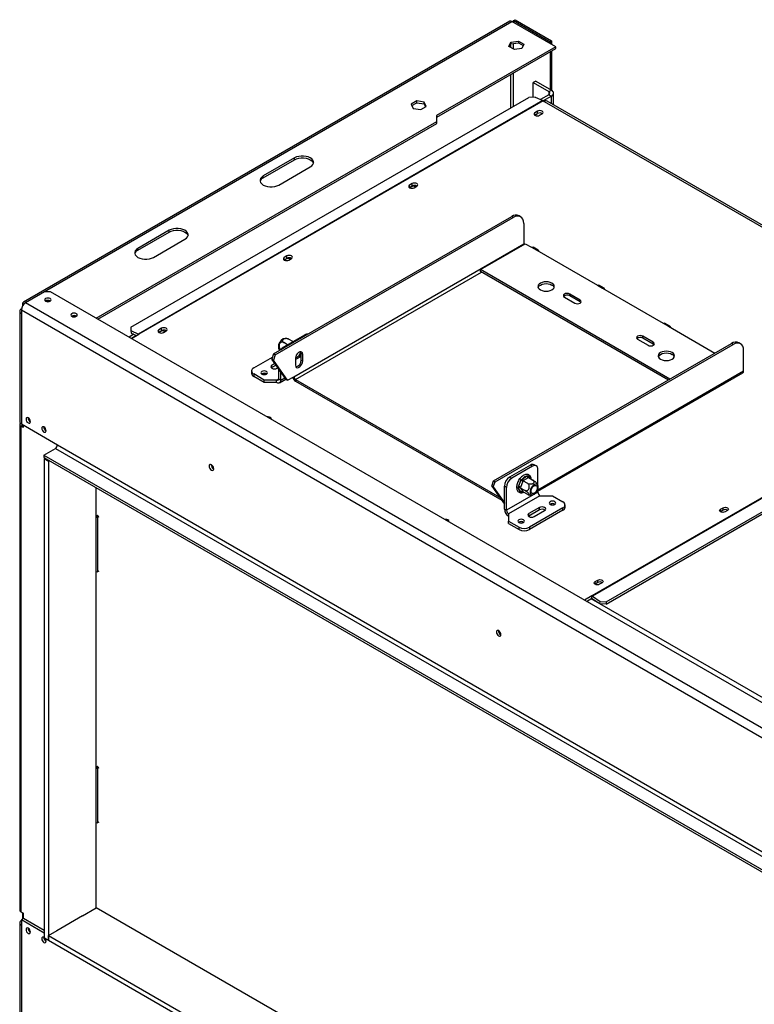
# Model space of a CAD drawing. Units: millimetres. Extents: x 1 to 4824, y 37 to 3580.
# Drawn here: x 3055 to 3552, y 1002 to 1669 of the extents above; entities that cross this region are included whole.
import ezdxf

# ---------------------------------------------------------------- set-up
doc = ezdxf.new("R2010")
doc.units = ezdxf.units.MM
doc.header["$LTSCALE"] = 18

msp = doc.modelspace()

# ---------------------------------------------------------------- linework, layer by layer
at = {"color": 7, "linetype": 'Continuous', "lineweight": 25}
for p, q in [((3386.81, 1667.43), (3057.58, 1477.37)), ((3059.08, 1477.22), (3388.31, 1667.28)), ((3417.94, 1650.17), (3388.31, 1667.28)), ((3389.37, 1667.89), (3390.43, 1668.5)), ((3389.37, 1666.67), (3389.37, 1667.89)), ((3389.37, 1667.89), (3414.12, 1653.6)), ((3390.43, 1668.5), (3415.18, 1654.22)), ((3386.28, 1650.37), (3387.64, 1653.3)), ((3387.64, 1653.3), (3392.71, 1654.08)), ((3387.64, 1653.3), (3387.64, 1652.07)), ((3387.64, 1652.07), (3392.71, 1652.86)), ((3392.71, 1654.08), (3396.43, 1651.94)), ((3392.71, 1654.08), (3392.71, 1652.86)), ((3392.71, 1652.86), (3395.98, 1650.97)), ((3415.18, 1654.22), (3414.12, 1653.6)), ((3414.12, 1653.6), (3414.12, 1652.38)), ((3415.18, 1654.22), (3415.18, 1651.77)), ((3417.94, 1650.17), (3337.33, 1603.64)), ((3337.4, 1602.46), (3417.94, 1648.95)), ((3389.99, 1648.22), (3386.28, 1650.37)), ((3386.72, 1650.11), (3387.64, 1652.07)), ((3395.07, 1649.01), (3389.99, 1648.22)), ((3396.43, 1651.94), (3395.07, 1649.01)), ((3414.12, 1646.75), (3414.12, 1621.35)), ((3415.18, 1647.36), (3415.18, 1620.73)), ((3417.94, 1648.95), (3417.94, 1650.17)), ((3404.43, 1626.94), (3402.66, 1625.92)), ((3402.66, 1625.92), (3413.27, 1619.8)), ((3402.66, 1616.02), (3402.66, 1625.92)), ((3404.43, 1626.94), (3415.04, 1620.82)), ((3413.27, 1619.8), (3415.04, 1620.82)), ((3130.35, 1460.32), (3399.75, 1615.84)), ((3409.16, 1613.75), (3135.51, 1455.77)), ((3409.45, 1613.6), (3135.8, 1455.62)), ((3323.8, 1613.51), (3320.09, 1611.36)), ((3328.88, 1612.72), (3323.8, 1613.51)), ((3323.8, 1612.28), (3323.8, 1613.51)), ((3330.24, 1609.79), (3328.88, 1612.72)), ((3328.88, 1611.5), (3328.88, 1612.72)), ((3403.99, 1616.11), (3399.75, 1615.84)), ((3403.99, 1616.11), (3409.16, 1613.75)), ((3413.27, 1617.76), (3407.57, 1614.47)), ((3409.45, 1613.6), (3410.05, 1613.25)), ((3415.04, 1616.74), (3409.52, 1613.55)), ((3410.05, 1613.25), (3715.52, 1436.9)), ((3717.52, 1437.1), (3412.05, 1613.45)), ((3413.27, 1617.76), (3415.04, 1616.74)), ((3416.5, 1610.88), (3416.5, 1618.78)), ((3320.09, 1611.36), (3321.45, 1608.43)), ((3320.54, 1610.4), (3323.8, 1612.28)), ((3321.45, 1608.43), (3326.52, 1607.65)), ((3323.8, 1612.28), (3328.88, 1611.5)), ((3326.52, 1607.65), (3330.24, 1609.79)), ((3328.88, 1611.5), (3329.79, 1609.53)), ((3405.67, 1606.59), (3403.9, 1605.57)), ((3405.67, 1604.96), (3405.67, 1606.59)), ((3106.95, 1466.48), (3337.4, 1599.52)), ((3337.33, 1603.64), (3337.4, 1603.6)), ((3337.4, 1599.52), (3337.4, 1603.6)), ((3337.4, 1598.29), (3337.4, 1599.52)), ((3403.77, 1603.86), (3403.9, 1603.94)), ((3403.9, 1603.94), (3403.9, 1605.57)), ((3403.9, 1603.94), (3405.67, 1604.96)), ((3407.01, 1603.78), (3408.78, 1604.8)), ((3108.01, 1465.87), (3337.4, 1598.29)), ((3241.16, 1574.98), (3219.95, 1562.74)), ((3219.95, 1561.51), (3241.16, 1573.76)), ((3241.16, 1573.76), (3241.16, 1574.98)), ((3230.55, 1556.61), (3251.77, 1568.86)), ((3219.95, 1561.51), (3219.95, 1562.74)), ((3318.92, 1554.87), (3319.05, 1554.96)), ((3320.82, 1557.61), (3319.05, 1556.59)), ((3319.05, 1554.96), (3319.05, 1556.59)), ((3319.05, 1554.96), (3320.82, 1555.98)), ((3320.82, 1555.98), (3320.82, 1557.61)), ((3322.16, 1554.79), (3323.93, 1555.81)), ((3226.99, 1442.26), (3388.13, 1535.29)), ((3228.05, 1441.65), (3389.19, 1534.67)), ((3389.19, 1534.67), (3388.13, 1535.29)), ((3394.19, 1535.17), (3393.13, 1535.78)), ((3156.31, 1526), (3135.09, 1513.75)), ((3156.31, 1524.77), (3156.31, 1526)), ((3396.26, 1530.59), (3396.26, 1516.71)), ((3135.09, 1512.53), (3156.31, 1524.77)), ((3145.7, 1507.63), (3166.91, 1519.88)), ((3135.09, 1512.53), (3135.09, 1513.75)), ((3240.7, 1426.9), (3396.26, 1516.71)), ((3366.92, 1499.36), (3397.33, 1516.91)), ((3397.33, 1516.91), (3401.57, 1514.46)), ((3401.57, 1514.46), (3405.1, 1512.42)), ((3406.1, 1512.52), (3402.57, 1514.56)), ((3234.07, 1505.89), (3234.2, 1505.97)), ((3235.96, 1508.63), (3234.2, 1507.6)), ((3234.2, 1505.97), (3234.2, 1507.6)), ((3234.2, 1505.97), (3235.96, 1506.99)), ((3235.96, 1506.99), (3235.96, 1508.63)), ((3237.31, 1505.81), (3239.07, 1506.83)), ((3405.1, 1512.42), (3446.12, 1488.75)), ((3495.26, 1425.27), (3366.92, 1499.36)), ((3366.92, 1498.13), (3366.92, 1499.36)), ((3494.2, 1424.66), (3366.92, 1498.13)), ((3446.12, 1488.75), (3449.65, 1486.71)), ((3450.65, 1486.8), (3447.12, 1488.85)), ((3449.65, 1486.71), (3490.66, 1463.03)), ((3071.81, 1484.32), (3059.08, 1476.97)), ((3076.05, 1484.32), (3071.81, 1484.32)), ((4495.78, 664.73), (3076.05, 1484.32)), ((3423.84, 1480.79), (3430.91, 1476.7)), ((3434.45, 1478.75), (3427.38, 1482.83)), ((3427.38, 1481.6), (3427.38, 1482.83)), ((3434.45, 1477.52), (3427.38, 1481.6)), ((3056.25, 1472.89), (3056.34, 1472.94)), ((3056.96, 1475.99), (3056.96, 1474.64)), ((3059.08, 1477.22), (3059.29, 1477.1)), ((4483.05, 654.93), (3059.08, 1476.97)), ((3072.8, 1477.95), (3072.73, 1477.91)), ((3434.45, 1477.52), (3434.45, 1478.75)), ((3434.94, 1477.11), (3434.45, 1477.52)), ((3055.08, 1471.26), (3055.08, 1396.54)), ((3056.25, 1472.08), (4480.22, 650.03)), ((3056.25, 1472.08), (3056.25, 1469.63)), ((3056.25, 1469.63), (3056.25, 1394.91)), ((3090.48, 1467.75), (3090.41, 1467.71)), ((3130.35, 1460.32), (3130.34, 1458.13)), ((3151.11, 1459.64), (3149.34, 1458.62)), ((3151.11, 1458.01), (3151.11, 1459.64)), ((3490.66, 1463.03), (3494.2, 1460.99)), ((3495.2, 1461.09), (3491.66, 1463.13)), ((3494.2, 1460.99), (3525.66, 1442.83)), ((3132.33, 1455.58), (3129.09, 1453.7)), ((3130.34, 1458.13), (3130.48, 1456.42)), ((3130.34, 1458.13), (3135.51, 1455.77)), ((3130.48, 1456.42), (3134.23, 1454.71)), ((3134.19, 1454.73), (3130.75, 1452.75)), ((3130.78, 1452.72), (3135.8, 1455.62)), ((3149.21, 1456.91), (3149.34, 1456.99)), ((3149.34, 1456.99), (3149.34, 1458.62)), ((3149.34, 1456.99), (3151.11, 1458.01)), ((3152.45, 1456.82), (3154.22, 1457.84)), ((3233.98, 1447.11), (3248.13, 1455.28)), ((3483.95, 1450.17), (3476.87, 1454.25)), ((3476.87, 1453.03), (3476.87, 1454.25)), ((3483.95, 1448.95), (3476.87, 1453.03)), ((3236.4, 1448.51), (3233.82, 1450)), ((3239.96, 1450.75), (3237.54, 1452.14)), ((3375.83, 1356.33), (3536.98, 1449.36)), ((3376.9, 1355.72), (3538.04, 1448.75)), ((3473.34, 1452.21), (3480.41, 1448.13)), ((3483.95, 1448.95), (3483.95, 1450.17)), ((3484.44, 1448.54), (3483.95, 1448.95)), ((3538.04, 1448.75), (3536.98, 1449.36)), ((3543.04, 1449.24), (3541.98, 1449.85)), ((3213.48, 1432.82), (3226.26, 1440.2)), ((3226.99, 1442.26), (3225.75, 1438.79)), ((3228.05, 1441.65), (3226.81, 1438.18)), ((3228.05, 1441.65), (3226.99, 1442.26)), ((3241.76, 1438.54), (3244.86, 1440.33)), ((3244.86, 1440.33), (3245.65, 1442.36)), ((3245.65, 1442.66), (3246.71, 1442.05)), ((3245.65, 1438.17), (3245.65, 1442.66)), ((3246.71, 1437.56), (3246.71, 1442.05)), ((3545.11, 1430.78), (3545.11, 1444.66)), ((3225.85, 1433.03), (3225.56, 1432.82)), ((3225.75, 1438.79), (3226.81, 1438.18)), ((3235.4, 1425.07), (3225.75, 1438.79)), ((3227.85, 1435.81), (3225.85, 1434.66)), ((3225.85, 1433.03), (3225.85, 1434.66)), ((3228.66, 1434.65), (3225.85, 1433.03)), ((3236.46, 1424.45), (3226.81, 1438.18)), ((3229.39, 1432.62), (3229.89, 1432.91)), ((3241.76, 1439.19), (3241.76, 1434.7)), ((3245.65, 1438.17), (3246.71, 1437.56)), ((3716.13, 1436.56), (3442.47, 1278.58)), ((3716.42, 1436.37), (3442.77, 1278.39)), ((3212.01, 1430.78), (3212.01, 1429.15)), ((3220.55, 1424.66), (3213.48, 1428.74)), ((3213.48, 1428.74), (3213.48, 1427.11)), ((3220.55, 1423.03), (3213.48, 1427.11)), ((3219.06, 1428.78), (3218.93, 1428.7)), ((3230.45, 1425.47), (3230.45, 1432.11)), ((3231.86, 1424.66), (3231.86, 1430.1)), ((3236.46, 1424.45), (3240.7, 1426.9)), ((3405.81, 1349.35), (3544.49, 1429.41)), ((3452.02, 1272.99), (3721.43, 1428.52)), ((3452.17, 1274.53), (3721.58, 1430.06)), ((3229.03, 1424.66), (3220.55, 1424.66)), ((3220.55, 1423.03), (3220.55, 1424.66)), ((3229.03, 1423.03), (3220.55, 1423.03)), ((3229.03, 1423.03), (3229.03, 1424.66)), ((3230.45, 1425.47), (3231.86, 1424.66)), ((3231.03, 1422.83), (3235.26, 1425.27)), ((3235.4, 1425.07), (3236.46, 1424.45)), ((3241.76, 1425.07), (3379.9, 1345.32)), ((3241.76, 1425.07), (3241.76, 1423.84)), ((3241.76, 1423.84), (3381.35, 1343.26)), ((3055.16, 1394.63), (3055.16, 1065.97)), ((3057.1, 1394.01), (3056.04, 1393.4)), ((3056.04, 1064.74), (3056.04, 1393.4)), ((3057.45, 1392.58), (3056.04, 1393.4)), ((3056.25, 1394.91), (3080.65, 1380.83)), ((3057.45, 1393.81), (3057.1, 1394.01)), ((3057.45, 1394.22), (3057.45, 1392.58)), ((3080.44, 1379.85), (3080.44, 1380.95)), ((3080.65, 1380.83), (4480.22, 572.87)), ((3071.46, 1373.89), (3079.23, 1378.38)), ((3071.46, 1373.89), (4484.51, 558.15)), ((3071.46, 1373.89), (3071.46, 1372.26)), ((3079.23, 1378.38), (4478.81, 570.42)), ((3071.46, 1372.26), (4484.51, 556.52)), ((3072.45, 1371.68), (3071.74, 1371.28)), ((3071.74, 1371.28), (3074.57, 1369.64)), ((3071.74, 1371.28), (3071.74, 1047.19)), ((3075.27, 1370.05), (3074.57, 1369.64)), ((3074.57, 1369.64), (3074.57, 1045.56)), ((3400.86, 1367.1), (3386.72, 1358.94)), ((3402.27, 1366.29), (3388.13, 1358.12)), ((3402.27, 1366.29), (3400.86, 1367.1)), ((3404.77, 1366.54), (3403.36, 1367.35)), ((3395.36, 1357.85), (3398.58, 1359.71)), ((3398.58, 1359.71), (3399.14, 1359.88)), ((3399.14, 1359.88), (3399.56, 1359.62)), ((3405.81, 1353.57), (3405.81, 1364.25)), ((3374.6, 1352.86), (3375.83, 1356.33)), ((3375.66, 1352.25), (3374.6, 1352.86)), ((3374.6, 1352.86), (3383.18, 1340.65)), ((3375.66, 1352.25), (3376.9, 1355.72)), ((3375.83, 1356.33), (3376.9, 1355.72)), ((3384.6, 1352), (3383.18, 1352.82)), ((3383.18, 1337.3), (3383.18, 1352.82)), ((3386.72, 1358.94), (3388.13, 1358.12)), ((3391.49, 1353.12), (3391.59, 1353.37)), ((3391.49, 1353.12), (3391.55, 1353.09)), ((3392.77, 1352.47), (3394.38, 1356.63)), ((3392.94, 1356.87), (3393.35, 1357.91)), ((3393.35, 1357.91), (3393.94, 1358.25)), ((3393.35, 1357.91), (3393.56, 1357.79)), ((3395.7, 1356.16), (3394.09, 1352.01)), ((3394.38, 1356.63), (3394.77, 1357.36)), ((3394.77, 1357.36), (3395.36, 1357.85)), ((3395.82, 1356.48), (3395.7, 1356.16)), ((3396.07, 1356.62), (3395.82, 1356.48)), ((3395.82, 1356.48), (3398.72, 1354.81)), ((3399.29, 1358.48), (3396.07, 1356.62)), ((3399.53, 1358.63), (3399.29, 1358.48)), ((3399.53, 1358.63), (3402.44, 1356.95)), ((3106.88, 1067.48), (3106.88, 1351.81)), ((3375.66, 1352.25), (3383.18, 1341.55)), ((3384.6, 1336.49), (3384.6, 1352)), ((3405.81, 1348.73), (3384.6, 1336.49)), ((3407.22, 1346.28), (3386.01, 1334.04)), ((3392.59, 1351.73), (3392.77, 1352.47)), ((3392.77, 1351.16), (3392.59, 1351.73)), ((3394.38, 1348.87), (3392.77, 1351.16)), ((3394.09, 1352.01), (3393.96, 1351.69)), ((3393.96, 1351.69), (3396.86, 1350.02)), ((3393.96, 1351.69), (3394.09, 1351.52)), ((3394.09, 1351.52), (3395.7, 1349.22)), ((3394.77, 1348.63), (3394.38, 1348.87)), ((3395.36, 1348.78), (3394.77, 1348.63)), ((3395.7, 1349.22), (3395.82, 1349.05)), ((3395.82, 1349.05), (3398.72, 1347.38)), ((3405.81, 1348.73), (3405.81, 1350.52)), ((3407.22, 1346.28), (3415.71, 1346.28)), ((3415.71, 1346.28), (3422.78, 1342.2)), ((3414.23, 1340.61), (3414.09, 1340.52)), ((3424.25, 1338.53), (3424.25, 1340.16)), ((3107.8, 1332.96), (3106.88, 1332.43)), ((3107.87, 1332.92), (3106.99, 1332.41)), ((3108.22, 1332.72), (3107.34, 1332.2)), ((3383.18, 1337.3), (3384.6, 1336.49)), ((3386.01, 1334.04), (3386.01, 1329.14)), ((3406.87, 1338.32), (3399.8, 1334.24)), ((3406.87, 1336.69), (3399.8, 1332.61)), ((3399.8, 1332.61), (3399.8, 1334.24)), ((3422.78, 1338.12), (3400.15, 1325.06)), ((3422.78, 1336.49), (3400.15, 1323.42)), ((3403.34, 1332.2), (3410.41, 1336.28)), ((3406.87, 1336.69), (3406.87, 1338.32)), ((3422.78, 1336.49), (3422.78, 1338.12)), ((3529.41, 1335.55), (3529.28, 1335.47)), ((3529.41, 1337.18), (3531.18, 1338.2)), ((3529.41, 1335.55), (3529.41, 1337.18)), ((3531.18, 1336.57), (3529.41, 1335.55)), ((3531.18, 1336.57), (3531.18, 1338.2)), ((3534.29, 1336.4), (3532.52, 1335.38)), ((3106.99, 1332.41), (3106.88, 1332.33)), ((3107.69, 1332), (3108.58, 1332.51)), ((3108.05, 1331.8), (3108.93, 1332.31)), ((3108.05, 1295.05), (3108.05, 1331.8)), ((3386.01, 1329.14), (3393.08, 1325.06)), ((3386.01, 1327.51), (3386.01, 1329.14)), ((3386.01, 1327.51), (3393.08, 1323.42)), ((3393.01, 1328.36), (3392.88, 1328.28)), ((3399.8, 1332.61), (3399.51, 1332.4)), ((3393.08, 1323.42), (3393.08, 1325.06)), ((3400.15, 1325.06), (3400.15, 1323.42)), ((3108.05, 1295.05), (3108.93, 1295.56)), ((3444.56, 1286.56), (3444.43, 1286.48)), ((3444.56, 1288.2), (3446.33, 1289.22)), ((3444.56, 1286.56), (3444.56, 1288.2)), ((3446.33, 1287.58), (3444.56, 1286.56)), ((3446.33, 1287.58), (3446.33, 1289.22)), ((3449.44, 1287.42), (3447.67, 1286.4)), ((3442.47, 1278.58), (3437.46, 1275.69)), ((3438.87, 1274.87), (3442.47, 1276.95)), ((4189.25, 845.27), (3441.98, 1276.66)), ((3442.47, 1276.95), (3442.47, 1278.58)), ((3442.62, 1276.85), (3447.26, 1273.62)), ((3442.77, 1278.39), (3447.94, 1274.78)), ((3447.8, 1273.3), (3447.94, 1274.78)), ((3452.02, 1272.99), (3447.92, 1273.24)), ((3447.94, 1274.78), (3452.17, 1274.53)), ((3452.17, 1274.53), (3452.02, 1272.99)), ((3107.8, 1163.04), (3106.88, 1162.51)), ((3106.99, 1162.49), (3106.88, 1162.41)), ((3107.87, 1163), (3106.99, 1162.49)), ((3108.22, 1162.79), (3107.34, 1162.28)), ((3107.69, 1162.08), (3108.58, 1162.59)), ((3108.05, 1161.87), (3108.93, 1162.38)), ((3108.05, 1125.13), (3108.05, 1161.87)), ((3108.05, 1125.13), (3108.93, 1125.64)), ((3097.55, 1062.09), (3106.88, 1067.48)), ((4484.54, 272.18), (3106.88, 1067.48)), ((3056.04, 1064.74), (3057.45, 1063.93)), ((3057.67, 1060.13), (3056.25, 1059.31)), ((3056.96, 1064.21), (3056.96, 1059.72)), ((3057.45, 1063.93), (3057.45, 1060.01)), ((3071.74, 1052.01), (3057.67, 1060.13)), ((3080.22, 1052.09), (3097.69, 1062.17)), ((3055.08, 1057.27), (3055.08, 988.11)), ((3071.74, 1050.37), (3056.25, 1059.31)), ((3056.25, 1059.31), (3056.25, 1055.64)), ((3056.25, 1055.64), (3056.25, 986.48)), ((3071.74, 1047.19), (3074.57, 1045.56)), ((3074.57, 1048.82), (3080.36, 1052.17)), ((3074.57, 1048.82), (4484.54, 234.87)), ((3074.57, 1045.56), (3074.57, 1048.82)), ((3074.57, 1045.56), (4484.54, 231.6))]:
    msp.add_line(p, q, dxfattribs=at)
at = {"color": 8, "linetype": 'Continuous', "lineweight": 25}
for p, q in [((3387.25, 1651.24), (3387.25, 1649.81)), ((3389.37, 1648.58), (3389.37, 1652.34)), ((3387.25, 1631.23), (3387.25, 1608.62)), ((3389.37, 1609.85), (3389.37, 1632.46)), ((3413.27, 1619.8), (3413.27, 1617.76)), ((3415.04, 1611.72), (3415.04, 1616.74)), ((3408.03, 1605.25), (3408.03, 1604.36)), ((3241.76, 1425.07), (3367.63, 1497.73)), ((3056.32, 1472.85), (3056.25, 1472.89)), ((3057.59, 1475.63), (3056.96, 1475.99)), ((3059.08, 1476.97), (3059.08, 1477.22)), ((3135.53, 1455.47), (3135.51, 1455.77)), ((3248.83, 1454.87), (3248.13, 1455.28)), ((3233.98, 1447.11), (3234.69, 1446.7)), ((3231.86, 1424.66), (3234.58, 1426.23)), ((3405.81, 1350.37), (3545.11, 1430.78)), ((3229.03, 1424.66), (3230.45, 1425.47)), ((3057.1, 1394.01), (3057.1, 1394.42)), ((3399.56, 1359.62), (3400.76, 1357.92)), ((3395.82, 1349.05), (3395.36, 1348.78)), ((3107.34, 1332), (3107.34, 1332.2)), ((3107.34, 1162.08), (3107.34, 1162.28))]:
    msp.add_line(p, q, dxfattribs=at)
at = {"color": 7, "linetype": 'Continuous', "lineweight": 25, "flags": 128}
for points in [[(3408.78, 1604.8), (3409.26, 1605.21), (3409.42, 1605.7), (3409.26, 1606.18), (3408.78, 1606.59), (3408.07, 1606.87), (3407.22, 1606.97), (3406.38, 1606.87), (3405.67, 1606.59)], [(3403.9, 1605.57), (3403.42, 1605.16), (3403.26, 1604.68), (3403.42, 1604.19), (3403.9, 1603.78), (3404.62, 1603.5), (3405.46, 1603.41), (3406.3, 1603.5), (3407.01, 1603.78)], [(3251.77, 1568.86), (3252.81, 1569.62), (3253.54, 1570.49), (3253.92, 1571.44), (3253.92, 1572.41), (3253.54, 1573.35), (3252.81, 1574.23), (3251.77, 1574.98), (3250.45, 1575.59), (3248.94, 1576.01), (3247.3, 1576.22), (3245.62, 1576.22), (3243.99, 1576.01), (3242.47, 1575.59), (3241.16, 1574.98)], [(3241.16, 1573.76), (3242.47, 1574.36), (3243.99, 1574.78), (3245.62, 1575), (3247.3, 1575), (3248.94, 1574.78), (3250.45, 1574.36), (3251.77, 1573.76), (3252.81, 1573), (3253.54, 1572.13), (3253.89, 1571.31)], [(3219.95, 1562.74), (3218.9, 1561.98), (3218.17, 1561.11), (3217.8, 1560.16), (3217.8, 1559.19), (3218.17, 1558.25), (3218.9, 1557.37), (3219.95, 1556.61), (3221.26, 1556.01), (3222.77, 1555.59), (3224.41, 1555.37), (3226.09, 1555.37), (3227.73, 1555.59), (3229.24, 1556.01), (3230.55, 1556.61)], [(3319.05, 1556.59), (3318.57, 1556.18), (3318.4, 1555.69), (3318.57, 1555.21), (3319.05, 1554.79), (3319.76, 1554.52), (3320.6, 1554.42), (3321.45, 1554.52), (3322.16, 1554.79)], [(3320, 1555.43), (3319.55, 1555.03), (3319.39, 1554.63)], [(3323.93, 1555.81), (3324.4, 1556.23), (3324.57, 1556.71), (3324.4, 1557.2), (3323.93, 1557.61), (3323.21, 1557.89), (3322.37, 1557.98), (3321.53, 1557.89), (3320.82, 1557.61)], [(3396.26, 1530.59), (3396.13, 1532.1), (3395.73, 1533.4), (3395.07, 1534.44), (3394.19, 1535.17), (3393.12, 1535.56), (3391.9, 1535.61), (3390.57, 1535.31), (3389.19, 1534.67)], [(3166.91, 1519.88), (3167.96, 1520.63), (3168.69, 1521.51), (3169.06, 1522.45), (3169.06, 1523.42), (3168.69, 1524.37), (3167.96, 1525.24), (3166.91, 1526), (3165.6, 1526.6), (3164.09, 1527.02), (3162.45, 1527.24), (3160.77, 1527.24), (3159.13, 1527.02), (3157.62, 1526.6), (3156.31, 1526)], [(3156.31, 1524.77), (3157.62, 1525.38), (3159.13, 1525.8), (3160.77, 1526.02), (3162.45, 1526.02), (3164.09, 1525.8), (3165.6, 1525.38), (3166.91, 1524.77), (3167.96, 1524.02), (3168.69, 1523.14), (3169.04, 1522.33)], [(3135.09, 1513.75), (3134.05, 1513), (3133.32, 1512.12), (3132.95, 1511.18), (3132.95, 1510.21), (3133.32, 1509.26), (3134.05, 1508.39), (3135.09, 1507.63), (3136.41, 1507.03), (3137.92, 1506.6), (3139.56, 1506.39), (3141.24, 1506.39), (3142.88, 1506.6), (3144.39, 1507.03), (3145.7, 1507.63)], [(3396.26, 1516.71), (3396.28, 1516.46), (3396.31, 1516.33)], [(3401.57, 1514.46), (3402.11, 1514.65), (3402.57, 1514.56)], [(3234.2, 1507.6), (3233.72, 1507.19), (3233.55, 1506.71), (3233.72, 1506.22), (3234.2, 1505.81), (3234.91, 1505.53), (3235.75, 1505.44), (3236.59, 1505.53), (3237.31, 1505.81)], [(3235.15, 1506.44), (3234.7, 1506.05), (3234.54, 1505.65)], [(3239.07, 1506.83), (3239.55, 1507.24), (3239.72, 1507.73), (3239.55, 1508.21), (3239.07, 1508.63), (3238.36, 1508.9), (3237.52, 1509), (3236.68, 1508.9), (3235.96, 1508.63)], [(3406.52, 1511.61), (3406.41, 1512.17), (3406.1, 1512.52), (3405.64, 1512.61), (3405.1, 1512.42)], [(3407.58, 1485.68), (3408.72, 1485.18), (3410.04, 1484.86), (3411.47, 1484.75), (3412.89, 1484.86), (3414.22, 1485.18), (3415.36, 1485.68), (3416.23, 1486.34), (3416.78, 1487.11), (3416.97, 1487.93), (3416.78, 1488.75), (3416.23, 1489.52), (3415.36, 1490.18), (3414.22, 1490.68), (3412.89, 1491), (3411.47, 1491.11), (3410.04, 1491), (3408.72, 1490.68), (3407.58, 1490.18), (3406.7, 1489.52), (3406.15, 1488.75), (3405.97, 1487.93), (3406.15, 1487.11), (3406.7, 1486.34), (3407.58, 1485.68)], [(3406.07, 1487.32), (3406.15, 1487.53), (3406.7, 1488.29), (3407.58, 1488.95), (3408.72, 1489.45), (3410.04, 1489.77), (3411.47, 1489.88), (3412.89, 1489.77), (3414.22, 1489.45), (3415.36, 1488.95)], [(3446.12, 1488.75), (3446.66, 1488.93), (3447.12, 1488.85)], [(3451.07, 1485.89), (3450.96, 1486.45), (3450.65, 1486.8), (3450.19, 1486.89), (3449.65, 1486.71)], [(3072.66, 1479.75), (3072.18, 1479.34), (3072.01, 1478.85), (3072.18, 1478.37), (3072.66, 1477.95), (3073.37, 1477.68), (3074.21, 1477.58), (3075.05, 1477.68), (3075.77, 1477.95), (3076.25, 1478.37), (3076.41, 1478.85), (3076.25, 1479.34), (3075.77, 1479.75), (3075.05, 1480.03), (3074.21, 1480.12), (3073.37, 1480.03), (3072.66, 1479.75)], [(3427.38, 1482.83), (3426.57, 1483.14), (3425.61, 1483.25), (3424.65, 1483.14), (3423.84, 1482.83), (3423.3, 1482.36), (3423.11, 1481.81), (3423.3, 1481.25), (3423.84, 1480.79)], [(3430.91, 1476.7), (3431.72, 1476.39), (3432.68, 1476.28), (3433.64, 1476.39), (3434.45, 1476.7), (3434.99, 1477.17), (3435.18, 1477.72), (3434.99, 1478.28), (3434.45, 1478.75)], [(3090.33, 1469.54), (3089.86, 1469.13), (3089.69, 1468.65), (3089.86, 1468.16), (3090.33, 1467.75), (3091.05, 1467.47), (3091.89, 1467.38), (3092.73, 1467.47), (3093.45, 1467.75), (3093.92, 1468.16), (3094.09, 1468.65), (3093.92, 1469.13), (3093.45, 1469.54), (3092.73, 1469.82), (3091.89, 1469.92), (3091.05, 1469.82), (3090.33, 1469.54)], [(3154.22, 1457.84), (3154.7, 1458.26), (3154.87, 1458.74), (3154.7, 1459.23), (3154.22, 1459.64), (3153.51, 1459.92), (3152.67, 1460.01), (3151.82, 1459.92), (3151.11, 1459.64)], [(3490.66, 1463.03), (3491.2, 1463.22), (3491.66, 1463.13)], [(3495.61, 1460.17), (3495.51, 1460.73), (3495.2, 1461.09), (3494.74, 1461.18), (3494.2, 1460.99)], [(3149.34, 1458.62), (3148.87, 1458.21), (3148.7, 1457.72), (3148.87, 1457.24), (3149.34, 1456.82), (3150.06, 1456.55), (3150.9, 1456.45), (3151.74, 1456.55), (3152.45, 1456.82)], [(3150.3, 1457.46), (3149.84, 1457.06), (3149.69, 1456.66)], [(3476.87, 1454.25), (3476.06, 1454.57), (3475.11, 1454.68), (3474.15, 1454.57), (3473.34, 1454.25), (3472.8, 1453.79), (3472.61, 1453.23), (3472.8, 1452.68), (3473.34, 1452.21)], [(3480.41, 1448.13), (3481.22, 1447.82), (3482.18, 1447.71), (3483.13, 1447.82), (3483.95, 1448.13), (3484.49, 1448.6), (3484.68, 1449.15), (3484.49, 1449.7), (3483.95, 1450.17)], [(3545.11, 1444.66), (3544.97, 1446.18), (3544.57, 1447.48), (3543.92, 1448.51), (3543.04, 1449.24), (3541.97, 1449.64), (3540.75, 1449.69), (3539.42, 1449.39), (3538.04, 1448.75)], [(3246.71, 1442.05), (3246.56, 1442.94), (3246.13, 1443.55), (3245.47, 1443.81), (3244.67, 1443.68), (3243.81, 1443.19), (3243, 1442.38), (3242.34, 1441.36), (3241.91, 1440.26), (3241.76, 1439.19)], [(3245.65, 1442.66), (3245.5, 1443.55), (3245.39, 1443.79)], [(3488.9, 1438.74), (3490.03, 1438.24), (3491.36, 1437.92), (3492.78, 1437.81), (3494.21, 1437.92), (3495.53, 1438.24), (3496.67, 1438.74), (3497.55, 1439.4), (3498.1, 1440.16), (3498.28, 1440.99), (3498.1, 1441.81), (3497.55, 1442.57), (3496.67, 1443.23), (3495.53, 1443.74), (3494.21, 1444.05), (3492.78, 1444.16), (3491.36, 1444.05), (3490.03, 1443.74), (3488.9, 1443.23), (3488.02, 1442.57), (3487.47, 1441.81), (3487.28, 1440.99), (3487.47, 1440.16), (3488.02, 1439.4), (3488.9, 1438.74)], [(3487.39, 1440.37), (3487.47, 1440.58), (3488.02, 1441.35), (3488.9, 1442.01), (3490.03, 1442.51), (3491.36, 1442.83), (3492.78, 1442.94), (3494.21, 1442.83), (3495.53, 1442.51), (3496.67, 1442.01)], [(3225.85, 1434.66), (3225.31, 1434.19), (3225.12, 1433.64), (3225.31, 1433.09), (3225.85, 1432.62), (3226.66, 1432.31), (3227.62, 1432.2), (3228.58, 1432.31), (3229.39, 1432.62)], [(3241.76, 1434.7), (3241.91, 1433.81), (3242.34, 1433.2), (3243, 1432.94), (3243.81, 1433.07), (3244.67, 1433.56), (3245.47, 1434.37), (3246.13, 1435.39), (3246.56, 1436.5), (3246.71, 1437.56)], [(3218.99, 1428.66), (3219.71, 1428.38), (3220.55, 1428.29), (3221.39, 1428.38), (3222.1, 1428.66), (3222.58, 1429.07), (3222.75, 1429.56), (3222.58, 1430.04), (3222.1, 1430.45), (3221.39, 1430.73), (3220.55, 1430.83), (3219.71, 1430.73), (3218.99, 1430.45), (3218.52, 1430.04), (3218.35, 1429.56), (3218.52, 1429.07), (3218.99, 1428.66)], [(3225.36, 1398.13), (3225.44, 1398.45), (3225.27, 1398.94), (3224.79, 1399.35), (3224.08, 1399.62), (3223.24, 1399.72), (3222.67, 1399.68)], [(3055.54, 1395.47), (3055.39, 1395.29), (3055.22, 1394.96), (3055.16, 1394.63), (3055.22, 1394.29), (3055.39, 1393.96), (3055.67, 1393.66), (3056.04, 1393.4)], [(3062.33, 1396.42), (3062.22, 1397.14), (3061.9, 1397.89), (3061.42, 1398.54), (3060.85, 1399), (3060.28, 1399.19), (3059.8, 1399.1), (3059.48, 1398.73), (3059.36, 1398.14), (3059.48, 1397.42), (3059.8, 1396.67), (3060.28, 1396.02), (3060.85, 1395.57), (3061.42, 1395.37), (3061.9, 1395.46), (3062.22, 1395.83), (3062.33, 1396.42)], [(3072.94, 1390.3), (3072.83, 1391.02), (3072.51, 1391.76), (3072.02, 1392.41), (3071.46, 1392.87), (3070.89, 1393.07), (3070.41, 1392.98), (3070.08, 1392.61), (3069.97, 1392.01), (3070.08, 1391.29), (3070.41, 1390.55), (3070.89, 1389.9), (3071.46, 1389.44), (3072.02, 1389.25), (3072.51, 1389.34), (3072.83, 1389.71), (3072.94, 1390.3)], [(3186.43, 1364.59), (3186.31, 1365.35), (3185.97, 1366.12), (3185.47, 1366.8), (3184.87, 1367.28), (3184.28, 1367.49), (3183.77, 1367.39), (3183.44, 1367), (3183.32, 1366.39), (3183.44, 1365.63), (3183.77, 1364.85), (3184.28, 1364.17), (3184.87, 1363.69), (3185.47, 1363.48), (3185.97, 1363.58), (3186.31, 1363.97), (3186.43, 1364.59)], [(3401.94, 1346.98), (3402.72, 1347.08), (3403.54, 1347.48), (3404.35, 1348.16), (3405.07, 1349.06), (3405.64, 1350.09), (3406, 1351.16), (3406.12, 1352.18), (3406, 1353.06), (3405.64, 1353.71), (3405.07, 1354.09), (3404.35, 1354.15), (3403.54, 1353.9), (3402.72, 1353.35), (3401.94, 1352.55), (3401.29, 1351.58), (3400.83, 1350.52), (3400.58, 1349.46), (3400.58, 1348.5), (3400.83, 1347.73), (3401.29, 1347.2), (3401.94, 1346.98)], [(3404.4, 1353.31), (3404.96, 1353.08), (3405.33, 1352.56), (3405.46, 1351.8), (3405.33, 1350.88), (3404.96, 1349.93), (3404.4, 1349.06), (3403.7, 1348.37), (3402.97, 1347.95), (3402.27, 1347.84), (3401.71, 1348.06), (3401.34, 1348.58), (3401.21, 1349.35), (3401.34, 1350.26), (3401.71, 1351.21), (3402.27, 1352.08), (3402.97, 1352.77), (3403.7, 1353.2), (3404.4, 1353.31)], [(3417.27, 1342.28), (3416.55, 1342.56), (3415.71, 1342.65), (3414.87, 1342.56), (3414.15, 1342.28), (3413.68, 1341.87), (3413.51, 1341.38), (3413.68, 1340.9), (3414.15, 1340.49), (3414.87, 1340.21), (3415.71, 1340.11), (3416.55, 1340.21), (3417.27, 1340.49), (3417.74, 1340.9), (3417.91, 1341.38), (3417.74, 1341.87), (3417.27, 1342.28)], [(3399.8, 1334.24), (3399.26, 1333.77), (3399.07, 1333.22), (3399.26, 1332.67), (3399.8, 1332.2), (3400.61, 1331.89), (3401.57, 1331.78), (3402.52, 1331.89), (3403.34, 1332.2)], [(3410.41, 1336.28), (3410.95, 1336.75), (3411.14, 1337.3), (3410.95, 1337.85), (3410.41, 1338.32), (3409.6, 1338.64), (3408.64, 1338.75), (3407.68, 1338.64), (3406.87, 1338.32)], [(3532.52, 1335.38), (3531.81, 1335.11), (3530.97, 1335.01), (3530.13, 1335.11), (3529.41, 1335.38), (3528.94, 1335.8), (3528.77, 1336.28), (3528.94, 1336.77), (3529.41, 1337.18)], [(3531.18, 1338.2), (3531.89, 1338.48), (3532.74, 1338.57), (3533.58, 1338.48), (3534.29, 1338.2), (3534.77, 1337.79), (3534.94, 1337.3), (3534.77, 1336.82), (3534.29, 1336.4)], [(3107.34, 1332.2), (3107.29, 1332.16), (3107.27, 1332.1), (3107.29, 1332.05), (3107.34, 1332), (3107.42, 1331.97), (3107.52, 1331.96), (3107.61, 1331.97), (3107.69, 1332)], [(3345.57, 1328.73), (3345.64, 1329.06), (3345.48, 1329.54), (3345, 1329.95), (3344.29, 1330.23), (3343.44, 1330.33), (3342.88, 1330.28)], [(3396.05, 1330.04), (3395.34, 1330.31), (3394.5, 1330.41), (3393.65, 1330.31), (3392.94, 1330.04), (3392.46, 1329.62), (3392.3, 1329.14), (3392.46, 1328.65), (3392.94, 1328.24), (3393.65, 1327.97), (3394.5, 1327.87), (3395.34, 1327.97), (3396.05, 1328.24), (3396.53, 1328.65), (3396.7, 1329.14), (3396.53, 1329.62), (3396.05, 1330.04)], [(3447.67, 1286.4), (3446.96, 1286.12), (3446.12, 1286.03), (3445.27, 1286.12), (3444.56, 1286.4), (3444.08, 1286.81), (3443.92, 1287.3), (3444.08, 1287.78), (3444.56, 1288.2)], [(3446.33, 1289.22), (3447.04, 1289.49), (3447.88, 1289.59), (3448.73, 1289.49), (3449.44, 1289.22), (3449.92, 1288.8), (3450.08, 1288.32), (3449.92, 1287.83), (3449.44, 1287.42)], [(3380.88, 1252.33), (3380.77, 1253.09), (3380.43, 1253.87), (3379.92, 1254.55), (3379.33, 1255.03), (3378.73, 1255.24), (3378.23, 1255.14), (3377.89, 1254.75), (3377.77, 1254.13), (3377.89, 1253.37), (3378.23, 1252.6), (3378.73, 1251.92), (3379.33, 1251.44), (3379.92, 1251.23), (3380.43, 1251.33), (3380.77, 1251.71), (3380.88, 1252.33)], [(3107.34, 1162.28), (3107.29, 1162.23), (3107.27, 1162.18), (3107.29, 1162.12), (3107.34, 1162.08), (3107.42, 1162.05), (3107.52, 1162.04), (3107.61, 1162.05), (3107.69, 1162.08)], [(3062.33, 1051.03), (3062.22, 1051.75), (3061.9, 1052.49), (3061.42, 1053.14), (3060.85, 1053.6), (3060.28, 1053.8), (3059.8, 1053.7), (3059.48, 1053.33), (3059.36, 1052.74), (3059.48, 1052.02), (3059.8, 1051.28), (3060.28, 1050.63), (3060.85, 1050.17), (3061.42, 1049.97), (3061.9, 1050.07), (3062.22, 1050.44), (3062.33, 1051.03)], [(3071.74, 1047.28), (3071.46, 1047.48), (3070.89, 1047.67), (3070.41, 1047.58), (3070.08, 1047.21), (3069.97, 1046.62), (3070.08, 1045.9), (3070.41, 1045.15), (3070.89, 1044.5), (3071.46, 1044.05), (3072.02, 1043.85), (3072.51, 1043.94), (3072.83, 1044.31), (3072.94, 1044.9), (3072.94, 1044.9)]]:
    msp.add_lwpolyline(points, dxfattribs=at)
at = {"color": 8, "linetype": 'Continuous', "lineweight": 25, "flags": 128}
msp.add_lwpolyline([(3396.03, 1348.93), (3395.75, 1348.85), (3395.36, 1348.78)], dxfattribs=at)
at = {"color": 7, "linetype": 'Continuous', "lineweight": 25}
for centre, radius, start, end in [((3387.43, 1666.05), 1.51, 54.38242, 114.30712), ((3412.88, 1618.78), 1.09, 290.78342, 69.21658), ((3414.26, 1618.78), 2.18, 290.78342, 69.21658), ((3407.71, 1610.59), 3.48, 59.92924, 65.41371), ((3411.22, 1611.61), 2.01, 65.69288, 125.61758), ((3407.22, 1602.14), 3.22, 58.33881, 118.77963), ((3221.77, 1557.79), 4.14, 116.08732, 162.1253), ((3321.48, 1552.7), 3.1, 58.38556, 118.4631), ((3322.37, 1553.15), 3.22, 58.33881, 118.77963), ((3391.06, 1531.2), 5.03, 65.69288, 125.61758), ((3136.92, 1508.81), 4.14, 116.08947, 162.10082), ((3236.63, 1503.71), 3.1, 58.38556, 118.4631), ((3237.51, 1504.17), 3.22, 58.33881, 118.77963), ((3414.03, 1486.22), 3.04, 21.25292, 64.18534), ((3425.64, 1478.63), 3.44, 59.71759, 131.84292), ((3056.87, 1471.26), 1.75, 110.78342, 249.21658), ((3062.39, 1471.8), 6.15, 122.60548, 177.39452), ((3058.25, 1476.2), 1.31, 50.79671, 189.21404), ((3074.21, 1475.38), 3.15, 57.60517, 122.39483), ((3074.28, 1475.18), 3.15, 61.87435, 118.12374), ((3091.89, 1465.18), 3.14, 57.57981, 122.42023), ((3091.96, 1464.88), 3.23, 62.63091, 117.38902), ((3134.06, 1452.61), 3.48, 59.92924, 65.41371), ((3151.78, 1454.73), 3.1, 58.38556, 118.4631), ((3152.66, 1455.19), 3.22, 58.33881, 118.77963), ((3249.65, 1453.06), 2.69, 77.24726, 124.54184), ((3475.14, 1450.06), 3.44, 59.71759, 131.84292), ((3235.73, 1447.33), 5.56, 113.58051, 186.42332), ((3237.66, 1441.17), 6.98, 121.73676, 145.84455), ((3539.91, 1445.27), 5.03, 65.69288, 125.61758), ((3240.25, 1444.73), 5.28, 287.23574, 348.92697), ((3495.35, 1439.27), 3.04, 21.25292, 64.18534), ((3214.25, 1430.78), 2.18, 110.78342, 249.21658), ((3241.07, 1438.03), 4.58, 282.05093, 1.77732), ((3214.52, 1429.4), 2.51, 185.6948, 245.62534), ((3220.55, 1426.08), 3.15, 57.60517, 122.39483), ((3220.54, 1426.05), 3.1, 58.38896, 118.46275), ((3244.27, 1427.75), 4.64, 196.86383, 237.30358), ((3243, 1427.01), 2.31, 182.60548, 237.39452), ((3543.64, 1430.62), 1.48, 305.01333, 6.29885), ((3229.59, 1425.34), 0.873, 230.79671, 9.21404), ((3230.14, 1424.38), 1.75, 230.79671, 9.21404), ((3057.08, 1396.74), 2.01, 185.6948, 245.62534), ((3057.39, 1394.68), 0.722, 180.20808, 246.7265), ((3063.82, 1398.99), 3.04, 179.17745, 240.5971), ((3064.25, 1399.16), 3.4, 182.9309, 235.6023), ((3074.42, 1392.87), 3.04, 179.2362, 240.75843), ((3074.86, 1393.03), 3.4, 182.9309, 235.6023), ((3077.58, 1380.97), 3.07, 302.60548, 357.39452), ((3187.88, 1367.22), 3.14, 177.5896, 242.40502), ((3187.8, 1367.18), 3, 177.25857, 242.63983), ((3402.33, 1365.06), 2.51, 65.69288, 125.61758), ((3403.66, 1364.6), 2.18, 350.78596, 129.20329), ((3399.59, 1354.25), 5.55, 100.41265, 139.58197), ((3400.12, 1359.78), 1.54, 182.60548, 237.39452), ((3390.86, 1352.47), 7.68, 122.60548, 177.39452), ((3392.27, 1351.65), 7.68, 122.60548, 177.39452), ((3402.11, 1351.24), 9.43, 145.12019, 172.46845), ((3393.8, 1352.85), 3.82, 60.10954, 81.22207), ((3396.89, 1357.92), 1.54, 182.60548, 237.39452), ((3392.18, 1348.7), 3.82, 60.10954, 81.22207), ((3393.65, 1350.53), 1.09, 66.02796, 143.97431), ((3395.31, 1351.24), 2.54, 181.61954, 248.5818), ((3395.26, 1348.23), 1.09, 66.02796, 143.97431), ((3408.88, 1348.87), 3.07, 182.60548, 237.39452), ((3415.71, 1337.91), 3.15, 57.60517, 122.39483), ((3415.7, 1337.88), 3.1, 58.40981, 118.46058), ((3422.01, 1340.16), 2.18, 290.78342, 69.21658), ((3389.32, 1337.58), 6.15, 182.60548, 237.39452), ((3387.67, 1336.63), 3.07, 182.60548, 237.39452), ((3408.62, 1333.51), 3.63, 55.07245, 118.82932), ((3421.74, 1338.78), 2.51, 294.37466, 354.3052), ((3532.73, 1333.71), 3.25, 58.68651, 118.43194), ((3107.52, 1332.74), 1.08, 233.41538, 299.02811), ((3394.5, 1325.67), 3.15, 57.60517, 122.39483), ((3394.49, 1325.64), 3.1, 58.41862, 118.45966), ((3396.62, 1331.88), 7.69, 242.60967, 297.39033), ((3396.62, 1330.25), 7.69, 242.60967, 297.39033), ((3107.52, 1296), 1.08, 233.41538, 299.02811), ((3447.88, 1284.72), 3.25, 58.68651, 118.43194), ((3440.44, 1275.06), 4.07, 55.00013, 59.9399), ((3441.46, 1275.19), 2.03, 55.00013, 59.9399), ((3382.34, 1254.97), 3.14, 177.5896, 242.40502), ((3382.26, 1254.92), 3, 177.3033, 242.20986), ((3107.52, 1162.82), 1.08, 233.41538, 299.02811), ((3107.52, 1126.07), 1.08, 233.41538, 299.02811), ((3056.66, 1066.12), 1.51, 185.6948, 245.62534), ((3056.87, 1057.27), 1.75, 110.78342, 249.21658), ((3063.81, 1053.6), 3.04, 179.2362, 240.75843), ((3064.25, 1053.76), 3.4, 182.9309, 235.6023), ((3074.42, 1047.47), 3.04, 179.2362, 240.75843), ((3074.86, 1047.64), 3.4, 182.9309, 235.6023), ((3069.63, 1044.72), 3.31, 3.08856, 44.32266)]:
    msp.add_arc(centre, radius, start, end, dxfattribs=at)
at = {"color": 8, "linetype": 'Continuous', "lineweight": 25}
for centre, radius, start, end in [((3400.19, 1359.04), 0.85, 137.35828, 202.25305), ((3398.7, 1357.34), 2.43, 8.83341, 69.30104), ((3395.97, 1348.81), 0.611, 149.09388, 182.53468)]:
    msp.add_arc(centre, radius, start, end, dxfattribs=at)
at = {"color": 7, "linetype": 'Continuous', "lineweight": 25}
for points, knots in [([(3237.54, 1452.14), (3237.28, 1452.27), (3236.76, 1452.52), (3235.77, 1452.69), (3234.76, 1452.67), (3233.9, 1452.45), (3233.3, 1452.09), (3232.96, 1451.66), (3232.86, 1451.18), (3233.04, 1450.66), (3233.41, 1450.26), (3233.73, 1450.06), (3233.82, 1450)], [0, 0, 0, 0, 0.115719, 0.231594, 0.349263, 0.455471, 0.550002, 0.639991, 0.733866, 0.836939, 0.950516, 1, 1, 1, 1]), ([(3236.56, 1452.54), (3236.35, 1452.6), (3235.75, 1452.75), (3234.74, 1452.71), (3233.91, 1452.59), (3233.52, 1452.43), (3233.48, 1452.41)], [0, 0, 0, 0, 0.206806, 0.592375, 0.953941, 1, 1, 1, 1]), ([(3230.2, 1446.74), (3230.2, 1446.71), (3230.25, 1446.28), (3230.42, 1445.78), (3230.68, 1445.36), (3230.71, 1445.3)], [0, 0, 0, 0, 0.059462, 0.854658, 1, 1, 1, 1]), ([(3233.82, 1450), (3233.57, 1450.11), (3233.08, 1450.33), (3232.26, 1450.26), (3231.51, 1449.87), (3230.96, 1449.2), (3230.67, 1448.41), (3230.6, 1447.59), (3230.73, 1446.78), (3231.09, 1446), (3231.54, 1445.49), (3231.87, 1445.28), (3231.97, 1445.21)], [0, 0, 0, 0, 0.115719, 0.231594, 0.349263, 0.455471, 0.550002, 0.639991, 0.733866, 0.836939, 0.950516, 1, 1, 1, 1]), ([(3236.57, 1452.57), (3236.68, 1452.54), (3236.94, 1452.47), (3237.33, 1452.26), (3237.54, 1452.14)], [0, 0, 0, 0, 0.463493, 1, 1, 1, 1]), ([(3231.97, 1445.21), (3231.76, 1445.32), (3231.31, 1445.56), (3230.83, 1445.71), (3230.59, 1445.62), (3230.65, 1445.36), (3230.84, 1445.04), (3231.04, 1444.82), (3231.17, 1444.67)], [0, 0, 0, 0, 0.177008, 0.389385, 0.591916, 0.774506, 0.855866, 1, 1, 1, 1]), ([(3401.38, 1357.56), (3401.35, 1357.86), (3401.27, 1358.57), (3400.86, 1359.45), (3400.21, 1360.19), (3399.39, 1360.65), (3398.44, 1360.82), (3397.44, 1360.71), (3396.39, 1360.32), (3395.34, 1359.66), (3394.32, 1358.75), (3393.4, 1357.65), (3392.61, 1356.41), (3392.01, 1355.08), (3391.6, 1353.73), (3391.42, 1352.4), (3391.48, 1351.16), (3391.79, 1350.1), (3392.33, 1349.24), (3393.07, 1348.64), (3393.98, 1348.32), (3394.96, 1348.31), (3395.75, 1348.47), (3396.2, 1348.71), (3396.31, 1348.77)], [0, 0, 0, 0, 0.038195, 0.088229, 0.131373, 0.177245, 0.221993, 0.26714, 0.314208, 0.362895, 0.412097, 0.46119, 0.510174, 0.55918, 0.608337, 0.657809, 0.707744, 0.758003, 0.801985, 0.849035, 0.894101, 0.938774, 0.984858, 1, 1, 1, 1]), ([(3399.53, 1358.63), (3399.46, 1358.68), (3399.32, 1358.78), (3399.19, 1359.05), (3399.11, 1359.37), (3399.11, 1359.66), (3399.13, 1359.83), (3399.14, 1359.88), (3399.14, 1359.88)], [0, 0, 0, 0, 0.2095327, 0.4184926, 0.6424952, 0.9034901, 0.9958384, 1, 1, 1, 1]), ([(3395.82, 1356.48), (3395.74, 1356.53), (3395.59, 1356.63), (3395.33, 1356.82), (3395.08, 1357.04), (3394.89, 1357.23), (3394.8, 1357.33), (3394.77, 1357.36), (3394.77, 1357.36)], [0, 0, 0, 0, 0.209533, 0.418493, 0.642495, 0.90349, 0.995838, 1, 1, 1, 1]), ([(3396.86, 1350.02), (3397.08, 1349.92), (3397.57, 1349.7), (3398.38, 1349.75), (3399.15, 1350.13), (3399.63, 1350.7), (3399.93, 1351.33), (3400.08, 1352.01), (3400.05, 1352.85), (3399.79, 1353.66), (3399.34, 1354.36), (3398.93, 1354.66), (3398.72, 1354.81)], [0, 0, 0, 0, 0.103374, 0.227402, 0.345681, 0.452315, 0.499829, 0.594514, 0.689001, 0.787163, 0.89589, 1, 1, 1, 1]), ([(3398.72, 1354.81), (3398.98, 1354.68), (3399.5, 1354.43), (3400.49, 1354.26), (3401.5, 1354.28), (3402.36, 1354.5), (3402.96, 1354.86), (3403.3, 1355.29), (3403.4, 1355.77), (3403.22, 1356.29), (3402.85, 1356.69), (3402.53, 1356.89), (3402.44, 1356.95)], [0, 0, 0, 0, 0.115719, 0.231594, 0.349263, 0.455471, 0.550002, 0.639991, 0.733866, 0.836939, 0.950516, 1, 1, 1, 1]), ([(3402.44, 1356.95), (3402.68, 1356.8), (3403.18, 1356.49), (3404, 1355.87), (3404.75, 1355.22), (3405.28, 1354.65), (3405.54, 1354.32), (3405.56, 1354.23), (3405.56, 1354.22)], [0, 0, 0, 0, 0.209601, 0.4194867, 0.6326192, 0.8249939, 0.9962188, 1, 1, 1, 1]), ([(3406.05, 1352.79), (3406.04, 1352.85), (3405.98, 1353.32), (3405.81, 1353.82), (3405.57, 1354.19), (3405.55, 1354.22)], [0, 0, 0, 0, 0.1241455, 0.9320851, 1, 1, 1, 1]), ([(3393.96, 1351.69), (3393.88, 1351.73), (3393.72, 1351.81), (3393.4, 1351.85), (3393.06, 1351.85), (3392.79, 1351.8), (3392.63, 1351.75), (3392.59, 1351.73), (3392.59, 1351.73)], [0, 0, 0, 0, 0.209533, 0.418493, 0.642495, 0.90349, 0.995838, 1, 1, 1, 1]), ([(3394.77, 1348.63), (3394.77, 1348.63), (3394.8, 1348.67), (3394.89, 1348.8), (3395.08, 1348.98), (3395.33, 1349.11), (3395.59, 1349.15), (3395.74, 1349.08), (3395.82, 1349.05)], [0, 0, 0, 0, 0.004162, 0.09651, 0.357505, 0.581507, 0.790467, 1, 1, 1, 1]), ([(3398.72, 1347.38), (3398.95, 1347.25), (3399.4, 1347.01), (3399.88, 1346.88), (3400.1, 1346.97), (3400.03, 1347.28), (3399.71, 1347.72), (3399.24, 1348.22), (3398.64, 1348.77), (3397.92, 1349.33), (3397.31, 1349.75), (3396.97, 1349.96), (3396.86, 1350.02)], [0, 0, 0, 0, 0.115719, 0.231594, 0.349263, 0.455471, 0.550002, 0.639991, 0.733866, 0.836939, 0.950516, 1, 1, 1, 1]), ([(3399.68, 1346.96), (3399.75, 1346.94), (3399.99, 1346.86), (3400.25, 1346.84), (3400.43, 1346.83)], [0, 0, 0, 0, 0.290551, 1, 1, 1, 1]), ([(3400.43, 1346.83), (3400.88, 1346.81), (3401.68, 1346.79), (3402.44, 1347.01), (3402.77, 1347.1)], [0, 0, 0, 0, 0.574646, 1, 1, 1, 1])]:
    msp.add_open_spline(points, degree=3, knots=knots, dxfattribs=at)

doc.saveas('drawing.dxf')
